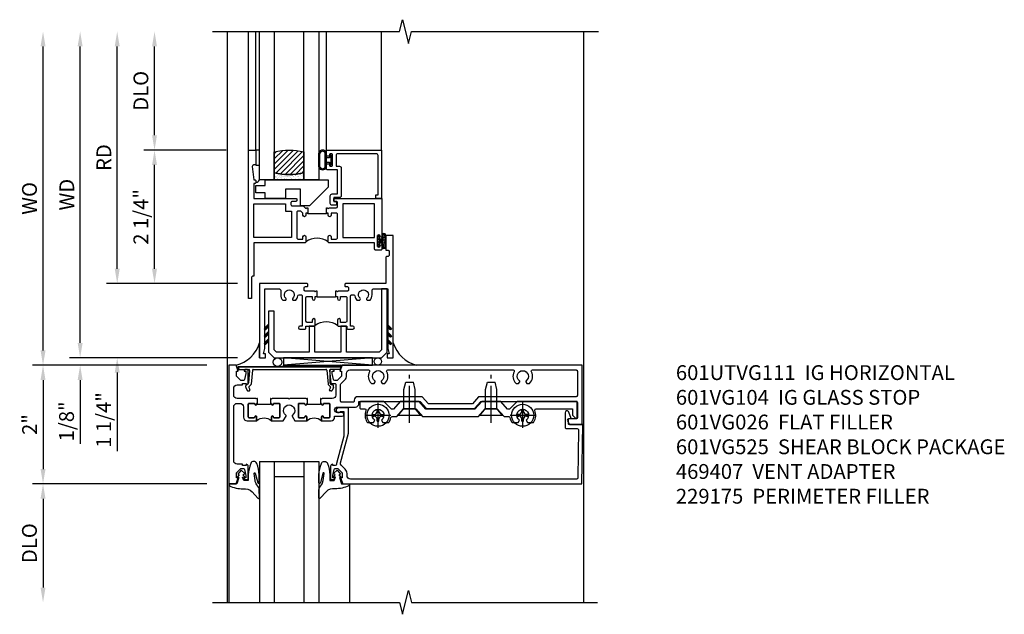
# Model space of a CAD drawing. Extents: x 0 to 123, y 0 to 79.
# Drawn here: x 9 to 26, y 55 to 65 of the extents above; entities that cross this region are included whole.
import ezdxf

# ---------------------------------------------------------------- set-up
doc = ezdxf.new("R2010")
doc.units = 0
doc.header["$LTSCALE"] = 0.5
doc.header["$MEASUREMENT"] = 0
doc.linetypes.add('CENTER', pattern=[2, 1.25, -0.25, 0.25, -0.25])
doc.layers.get('0').update_dxf_attribs({"color": 4, "linetype": 'CONTINUOUS'})
for name, color, linetype in [('CENTER', 1, 'CENTER'), ('DIME', 2, 'CONTINUOUS'), ('TEXT', 3, 'CONTINUOUS')]:
    doc.layers.add(name, color=color, linetype=linetype)
doc.styles.get("Standard").update_dxf_attribs({"font": 'arial.ttf'})
doc.dimstyles.new('EXT_ON-OFF', dxfattribs={"dimscale": 2, "dimtxt": 0.125, "dimasz": 0.125, "dimexe": 0.09, "dimexo": 0.1875, "dimgap": 0.05, "dimtad": 3, "dimdec": 5, "dimzin": 3, "dimdsep": 46, "dimlunit": 5, "dimtxsty": 'STANDARD', "dimcen": 0, "dimse2": 1, "dimazin": 0, "dimtfac": 1, "dimtdec": 4, "dimtofl": 0, "dimtmove": 0, "dimatfit": 0, "dimfxl": 1, "dimfrac": 2, "dimtolj": 1, "dimtzin": 3, "dimarcsym": 0})
doc.dimstyles.new('EXT_ON-ON', dxfattribs={"dimscale": 2, "dimtxt": 0.125, "dimasz": 0.125, "dimexe": 0.09, "dimexo": 0.1875, "dimgap": 0.05, "dimtad": 3, "dimdec": 5, "dimzin": 3, "dimdsep": 46, "dimlunit": 5, "dimtxsty": 'STANDARD', "dimcen": 0, "dimazin": 0, "dimtfac": 1, "dimtdec": 4, "dimtofl": 0, "dimtmove": 0, "dimatfit": 0, "dimfxl": 1, "dimfrac": 2, "dimtolj": 1, "dimtzin": 3, "dimarcsym": 0})

# ---------------------------------------------------------------- blocks, each defined once
blk = doc.blocks.new('B601VG104')
blk.add_lwpolyline([(0.66, 1.291, 0.035387), (0.673, 1.288, -0.379398), (0.691, 1.268), (0.691, 1.226), (0.669, 1.226, 0.414214), (0.707, 1.188), (0.909, 1.188, 0.414214), (0.929, 1.208), (0.929, 1.237, 0.414214), (0.909, 1.257), (0.897, 1.257), (0.897, 1.228), (0.859, 1.228), (0.757, 1.25, -0.354119), (0.741, 1.269), (0.741, 1.312), (0.808, 1.379, -0.198912), (0.825, 1.386), (0.897, 1.386), (0.897, 1.357), (1, 1.393), (1, 5.423), (0, 5.438), (0, 5.21, -0.414214), (-0.01, 5.2), (-0.094, 5.2, -0.414214), (-0.104, 5.21), (-0.104, 5.243), (-0.208, 5.205, 0.8391), (-0.196, 5.14), (0.05, 5.14, 0.414214), (0.07, 5.16), (0.07, 5.347, -0.418613), (0.09, 5.367), (0.9, 5.354, -0.409827), (0.92, 5.334), (0.92, 1.526, -0.414214), (0.86, 1.466), (0.825, 1.466, 0.198912), (0.751, 1.435), (0.686, 1.37, -0.267949), (0.646, 1.359), (0.144, 1.494), (-0.281, 1.494), (-0.281, 1.323, 1.646335), (-0.218, 1.356), (-0.218, 1.414), (0.199, 1.414)], format="xyb", close=True)
blk = doc.blocks.new('B027074-M')
blk.add_lwpolyline([(0.062, 0.144), (0.035, 0.149), (0.069, 0.257), (0.13, 0.261), (0.205, 0.259), (0.195, 0.29, 0.12571), (-0.037, 0.341, -0.226084), (-0.19, 0.391), (-0.286, 0.502, 0.644976), (-0.312, 0.49), (-0.31, 0.361, 0.151869), (-0.294, 0.316), (-0.255, 0.257, -0.029345), (-0.238, 0.205), (-0.221, 0.083, -0.653812), (-0.241, 0.076), (-0.285, 0.241, 0.888636), (-0.31, 0.239), (-0.31, 0.105, 0.064205), (-0.268, -0.084, 0.689636), (-0.165, -0.084, 0.070356), (-0.124, 0.105), (-0.124, 0.201), (-0.051, 0.201), (-0.029, 0.147), (-0.068, 0.142), (-0.034, 0.106), (-0.065, 0.084), (-0.004, 0.03), (0.052, 0.096), (0.027, 0.106)], format="xyb", close=True)
blk = doc.blocks.new('S451GT1000')
for p, q in [((-1, -0.625), (-1, -3)), ((0, -0.625), (-1, -0.625)), ((-0.75, -0.625), (-0.75, -3)), ((-0.25, -0.625), (-0.25, -3)), ((0, -0.625), (0, -3)), ((-0.25, -0.875), (-0.75, -0.875)), ((-1.518, -1), (-1.518, -3)), ((0.517, -1), (0.517, -3))]:
    blk.add_line(p, q)
at = {"rotation": 180}
blk.add_blockref('B027074-M', (-1.312, -0.742), dxfattribs=at)
at = {"xscale": -1, "rotation": 180}
blk.add_blockref('B027074-M', (0.312, -0.742), dxfattribs=at)
blk = doc.blocks.new('*D1815')
at = {"layer": 'DIME', "color": 0, "lineweight": -2, "transparency": 16777216}
for p, q in [((12.4, 59.354), (9.462, 59.354)), ((9.642, 59.104), (9.642, 57.604)), ((12.4, 57.354), (9.462, 57.354))]:
    blk.add_line(p, q, dxfattribs=at)
at = {"layer": 'DIME', "color": 0, "transparency": 16777216}
for points in [[(9.6, 59.104), (9.684, 59.104), (9.642, 59.354)], [(9.6, 57.604), (9.684, 57.604), (9.642, 57.354)]]:
    blk.add_solid(points, dxfattribs=at)
at = {"layer": 'DIME', "color": 0, "transparency": 16777216, "insert": (9.416, 58.354), "char_height": 0.25, "attachment_point": 5, "rotation": 90}
blk.add_mtext('\\A1;2"', dxfattribs=at)
blk = doc.blocks.new('*D1816')
at = {"layer": 'DIME', "color": 0, "lineweight": -2, "transparency": 16777216}
for p, q in [((12.4, 57.354), (9.462, 57.354)), ((9.642, 57.104), (9.642, 55.605))]:
    blk.add_line(p, q, dxfattribs=at)
at = {"layer": 'DIME', "color": 0, "transparency": 16777216}
for points in [[(9.6, 57.104), (9.684, 57.104), (9.642, 57.354)], [(9.6, 55.605), (9.684, 55.605), (9.642, 55.355)]]:
    blk.add_solid(points, dxfattribs=at)
at = {"layer": 'DIME', "color": 0, "transparency": 16777216, "insert": (9.413, 56.354), "char_height": 0.25, "attachment_point": 5, "rotation": 90}
blk.add_mtext('\\A1;DLO', dxfattribs=at)
blk = doc.blocks.new('B469407')
for p, q in [((0.963, 0.356), (0.929, 0.345)), ((0.929, 0.345), (0.929, 0.175)), ((0.965, 0.352), (0.931, 0.34)), ((0.971, 0.347), (0.971, -1.375)), ((0.976, 0.347), (0.976, -1.375)), ((0.567, 0.189), (0.567, 0.17)), ((0.623, 0.225), (0.576, 0.203)), ((0.626, 0.174), (0.589, 0.157)), ((0.629, 0.226), (0.651, 0.226)), ((0.644, 0.17), (0.67, 0.139)), ((0.663, 0.221), (0.694, 0.184)), ((0.913, 0.16), (0.704, 0.179)), ((0.916, 0.113), (0.68, 0.134)), ((0.929, 0.098), (0.929, -1.126)), ((0.916, -1.141), (0.68, -1.162)), ((0.567, -1.217), (0.567, -1.198)), ((0.623, -1.253), (0.576, -1.231)), ((0.626, -1.202), (0.589, -1.185)), ((0.629, -1.254), (0.651, -1.254)), ((0.644, -1.198), (0.67, -1.167)), ((0.663, -1.249), (0.694, -1.212)), ((0.913, -1.188), (0.704, -1.207)), ((0.929, -1.373), (0.929, -1.203)), ((0.963, -1.384), (0.929, -1.373)), ((0.965, -1.38), (0.931, -1.368))]:
    blk.add_line(p, q)
for centre, radius, start, end in [((0.966, 0.347), 0.01, 0, 109), ((0.966, 0.347), 0.005, 0, 109), ((0.582, 0.189), 0.015, 115, 180), ((0.582, 0.17), 0.015, 180, 295), ((0.629, 0.211), 0.015, 90, 115), ((0.632, 0.161), 0.015, 40, 115), ((0.651, 0.211), 0.015, 40, 90), ((0.705, 0.194), 0.015, 220, 265), ((0.914, 0.175), 0.015, 265, 0), ((0.682, 0.149), 0.015, 220, 265), ((0.914, 0.098), 0.015, 360, 85), ((0.914, -1.126), 0.015, 275, 0), ((0.582, -1.198), 0.015, 65, 180), ((0.582, -1.217), 0.015, 180, 245), ((0.629, -1.239), 0.015, 245, 270), ((0.632, -1.189), 0.015, 245, 320), ((0.651, -1.239), 0.015, 270, 320), ((0.682, -1.177), 0.015, 95, 140), ((0.705, -1.222), 0.015, 95, 140), ((0.914, -1.203), 0.015, 360, 95), ((0.966, -1.375), 0.01, 251, 0), ((0.966, -1.375), 0.005, 251, 0)]:
    blk.add_arc(centre, radius, start, end)
blk = doc.blocks.new('B229175')
h = blk.add_hatch()
h.set_pattern_fill('ANSI37', color=256, scale=0.1, style=0)
h.set_pattern_definition([(45, (-2.727382, -6.92049), (-0.008838835, 0.008838835), []), (135, (-2.727382, -6.92049), (-0.008838835, -0.008838835), [])])
h.paths.add_polyline_path([(2.125, 0.567), (2.125, 0.523), (2.169, 0.479, 1), (2.191, 0.501)])
h.paths.add_polyline_path([(2.125, 0.442), (2.125, 0.398), (2.169, 0.354, 1), (2.191, 0.376)])
h.paths.add_polyline_path([(2.125, 0.317), (2.125, 0.273), (2.169, 0.229, 1), (2.191, 0.251)])
h.paths.add_polyline_path([(0.125, 0.273), (0.125, 0.317), (0.059, 0.251, 1), (0.081, 0.229)])
h.paths.add_polyline_path([(0.125, 0.398), (0.125, 0.442), (0.059, 0.376, 1), (0.081, 0.354)])
h.paths.add_polyline_path([(0.125, 0.523), (0.125, 0.567), (0.059, 0.501, 1), (0.081, 0.479)])
blk.add_lwpolyline([(2.031, 1.16), (2.031, 0.133), (1.992, 0.094), (1.437, 0.094), (1.437, 0.532), (1.344, 0.532), (1.344, 0.094), (0.906, 0.094), (0.906, 0.532), (0.812, 0.532), (0.812, 0.094), (0.258, 0.094), (0.219, 0.133), (0.219, 0.785), (0.125, 0.785), (0.125, 0.094), (0.219, 0), (2.031, 0), (2.125, 0.094), (2.125, 1.16)], close=True)
for points in [[(0.125, 0.567), (0.059, 0.501, 1), (0.081, 0.479), (0.125, 0.523)], [(2.125, 0.567), (2.191, 0.501, -1), (2.169, 0.479), (2.125, 0.523)], [(0.125, 0.442), (0.059, 0.376, 1), (0.081, 0.354), (0.125, 0.398)], [(2.125, 0.442), (2.191, 0.376, -1), (2.169, 0.354), (2.125, 0.398)], [(0.125, 0.317), (0.059, 0.251, 1), (0.081, 0.229), (0.125, 0.273)], [(2.125, 0.317), (2.191, 0.251, -1), (2.169, 0.229), (2.125, 0.273)]]:
    blk.add_lwpolyline(points, format="xyb")
blk = doc.blocks.new('*D1817')
at = {"layer": 'DIME', "color": 0, "lineweight": -2, "transparency": 16777216}
for p, q in [((12.729, 62.979), (11.341, 62.979)), ((11.521, 60.979), (11.521, 62.729)), ((12.917, 60.729), (11.341, 60.729))]:
    blk.add_line(p, q, dxfattribs=at)
at = {"layer": 'DIME', "color": 0, "transparency": 16777216}
for points in [[(11.479, 62.729), (11.562, 62.729), (11.521, 62.979)], [(11.479, 60.979), (11.562, 60.979), (11.521, 60.729)]]:
    blk.add_solid(points, dxfattribs=at)
at = {"layer": 'DIME', "color": 0, "transparency": 16777216, "insert": (11.291, 61.854), "char_height": 0.25, "attachment_point": 5, "rotation": 90}
blk.add_mtext('\\A1;2 1/4"', dxfattribs=at)
blk = doc.blocks.new('*D1818')
at = {"layer": 'DIME', "color": 0, "lineweight": -2, "transparency": 16777216}
for p, q in [((10.892, 60.979), (10.892, 61.229)), ((12.917, 60.729), (10.712, 60.729)), ((12.917, 59.479), (10.712, 59.479)), ((10.892, 59.229), (10.892, 57.907))]:
    blk.add_line(p, q, dxfattribs=at)
at = {"layer": 'DIME', "color": 0, "transparency": 16777216}
for points in [[(10.85, 60.979), (10.934, 60.979), (10.892, 60.729)], [(10.85, 59.229), (10.934, 59.229), (10.892, 59.479)]]:
    blk.add_solid(points, dxfattribs=at)
at = {"layer": 'DIME', "color": 0, "transparency": 16777216, "insert": (10.663, 58.43), "char_height": 0.25, "attachment_point": 5, "rotation": 90}
blk.add_mtext('\\A1;1 1/4"', dxfattribs=at)
blk = doc.blocks.new('*D1819')
at = {"layer": 'DIME', "color": 0, "lineweight": -2, "transparency": 16777216}
for p, q in [((10.892, 60.979), (10.892, 64.729)), ((12.917, 60.729), (10.712, 60.729))]:
    blk.add_line(p, q, dxfattribs=at)
at = {"layer": 'DIME', "color": 0, "transparency": 16777216}
for points in [[(10.85, 64.729), (10.934, 64.729), (10.892, 64.979)], [(10.85, 60.979), (10.934, 60.979), (10.892, 60.729)]]:
    blk.add_solid(points, dxfattribs=at)
at = {"layer": 'DIME', "color": 0, "transparency": 16777216, "insert": (10.667, 62.854), "char_height": 0.25, "attachment_point": 5, "rotation": 90}
blk.add_mtext('\\A1;RD', dxfattribs=at)
blk = doc.blocks.new('*D1820')
at = {"layer": 'DIME', "color": 0, "lineweight": -2, "transparency": 16777216}
for p, q in [((11.521, 63.229), (11.521, 64.729)), ((12.729, 62.979), (11.341, 62.979))]:
    blk.add_line(p, q, dxfattribs=at)
at = {"layer": 'DIME', "color": 0, "transparency": 16777216}
for points in [[(11.479, 64.729), (11.562, 64.729), (11.521, 64.979)], [(11.479, 63.229), (11.562, 63.229), (11.521, 62.979)]]:
    blk.add_solid(points, dxfattribs=at)
at = {"layer": 'DIME', "color": 0, "transparency": 16777216, "insert": (11.291, 63.979), "char_height": 0.25, "attachment_point": 5, "rotation": 90}
blk.add_mtext('\\A1;DLO', dxfattribs=at)
blk = doc.blocks.new('*D1821')
at = {"layer": 'DIME', "color": 0, "lineweight": -2, "transparency": 16777216}
for p, q in [((10.267, 59.729), (10.267, 64.729)), ((12.917, 59.479), (10.087, 59.479))]:
    blk.add_line(p, q, dxfattribs=at)
at = {"layer": 'DIME', "color": 0, "transparency": 16777216}
for points in [[(10.225, 64.729), (10.309, 64.729), (10.267, 64.979)], [(10.225, 59.729), (10.309, 59.729), (10.267, 59.479)]]:
    blk.add_solid(points, dxfattribs=at)
at = {"layer": 'DIME', "color": 0, "transparency": 16777216, "insert": (10.042, 62.229), "char_height": 0.25, "attachment_point": 5, "rotation": 90}
blk.add_mtext('\\A1;WD', dxfattribs=at)
blk = doc.blocks.new('*D1822')
at = {"layer": 'DIME', "color": 0, "lineweight": -2, "transparency": 16777216}
for p, q in [((10.267, 59.729), (10.267, 59.979)), ((12.917, 59.479), (10.087, 59.479)), ((12.4, 59.354), (10.087, 59.354)), ((10.267, 59.104), (10.267, 58.029))]:
    blk.add_line(p, q, dxfattribs=at)
at = {"layer": 'DIME', "color": 0, "transparency": 16777216}
for points in [[(10.225, 59.729), (10.309, 59.729), (10.267, 59.479)], [(10.225, 59.104), (10.309, 59.104), (10.267, 59.354)]]:
    blk.add_solid(points, dxfattribs=at)
at = {"layer": 'DIME', "color": 0, "transparency": 16777216, "insert": (10.038, 58.407), "char_height": 0.25, "attachment_point": 5, "rotation": 90}
blk.add_mtext('\\A1;1/8"', dxfattribs=at)
blk = doc.blocks.new('B027874')
h = blk.add_hatch()
h.set_pattern_fill('ANSI31', color=256, scale=0.08, style=0)
h.set_pattern_definition([(45, (-2.208298, 1.612679), (-0.007071068, 0.007071068), [])])
h.paths.add_polyline_path([(-0.043, 0), (-0.028, 0.015), (-0.028, 0.03), (-0.072, 0.03, 0.029608), (-0.076, 0.037), (-0.076, 0.1, 0.8), (-0.139, 0.1), (-0.139, -0.1, 0.8), (-0.076, -0.1), (-0.076, -0.037, 0.029608), (-0.072, -0.03), (-0.028, -0.03), (-0.028, -0.015)])
h.paths.add_polyline_path([(-0.083, -0.1, -0.742268), (-0.132, -0.1), (-0.132, 0.1, -0.742268), (-0.083, 0.1)], flags=16)
h.paths.add_polyline_path([(-0.092, -0.021, -1), (-0.101, -0.021, -1)], flags=0)
h.paths.add_polyline_path([(-0.094, 0.028, -1), (-0.089, 0.028, -1)], flags=0)
h.paths.add_polyline_path([(-0.094, -0.043, -1), (-0.098, -0.043, -1)], flags=0)
h.paths.add_polyline_path([(-0.119, 0.002, -1), (-0.112, 0.002, -1)], flags=0)
h.paths.add_polyline_path([(-0.095, -0.057, -1), (-0.104, -0.057, -1)], flags=0)
h.paths.add_polyline_path([(-0.098, 0.055, -1), (-0.089, 0.055, -1)], flags=0)
h.paths.add_polyline_path([(-0.088, -0.061, -1), (-0.092, -0.061, -1)], flags=0)
h.paths.add_polyline_path([(-0.126, 0.025, -1), (-0.117, 0.025, -1)], flags=0)
h.paths.add_polyline_path([(-0.124, -0.036, -1), (-0.129, -0.036, -1)], flags=0)
h.paths.add_polyline_path([(-0.12, 0.046, -1), (-0.116, 0.046, -1)], flags=0)
h.paths.add_polyline_path([(-0.097, 0.067, -1), (-0.093, 0.067, -1)], flags=0)
h.paths.add_polyline_path([(-0.115, -0.066, -1), (-0.122, -0.066, -1)], flags=0)
h.paths.add_polyline_path([(-0.097, -0.082, -1), (-0.102, -0.082, -1)], flags=0)
h.paths.add_polyline_path([(-0.1, 0.081, -1), (-0.091, 0.081, -1)], flags=0)
h.paths.add_polyline_path([(-0.119, 0.065, -0.486829), (-0.122, 0.067, -0.664322), (-0.118, 0.068, -0.486829), (-0.116, 0.066, -0.664322)], flags=0)
h.paths.add_polyline_path([(-0.094, -0.103, -1), (-0.103, -0.103, -1)], flags=0)
h.paths.add_polyline_path([(-0.122, -0.089, -1), (-0.128, -0.089, -1)], flags=0)
h.paths.add_polyline_path([(-0.105, 0.103, -1), (-0.098, 0.103, -1)], flags=0)
h.paths.add_polyline_path([(-0.126, -0.099, -1), (-0.13, -0.099, -1)], flags=0)
h = blk.add_hatch()
h.set_pattern_fill('ANSI31', color=256, scale=0.25, angle=90, style=0)
h.set_pattern_definition([(135, (-10.943272, -7.362555), (-0.02209709, -0.02209709), [])])
h.paths.add_polyline_path([(0, 0.094), (-0.028, 0.094), (-0.028, 0.03), (-0.028, 0.015), (-0.043, 0), (-0.028, -0.015), (-0.028, -0.03), (-0.028, -0.094), (0, -0.094)])
for p, q in [((-0.139, 0.1), (-0.139, -0.1)), ((-0.128, 0.009), (-0.128, 0.009)), ((-0.123, 0.085), (-0.123, 0.085)), ((-0.118, 0.083), (-0.118, 0.083)), ((-0.116, 0.113), (-0.116, 0.113)), ((-0.101, 0.037), (-0.101, 0.037)), ((-0.096, 0.073), (-0.096, 0.073)), ((-0.091, 0.098), (-0.091, 0.098)), ((-0.028, 0.03), (-0.072, 0.03)), ((-0.128, -0.022), (-0.128, -0.022)), ((-0.128, -0.054), (-0.128, -0.054)), ((-0.123, -0.066), (-0.123, -0.066)), ((-0.12, -0.056), (-0.12, -0.056)), ((-0.12, -0.108), (-0.12, -0.108)), ((-0.094, -0.068), (-0.094, -0.068)), ((-0.092, -0.082), (-0.092, -0.082)), ((-0.089, -0.006), (-0.089, -0.006)), ((-0.072, -0.03), (-0.028, -0.03))]:
    blk.add_line(p, q)
blk.add_lwpolyline([(-0.076, 0.037), (-0.076, 0.1, 0.8), (-0.139, 0.1), (-0.139, -0.1, 0.8), (-0.076, -0.1), (-0.076, -0.037)], format="xyb")
blk.add_lwpolyline([(-0.083, -0.1), (-0.083, 0.1, 0.742268), (-0.132, 0.1), (-0.132, -0.1, 0.742268)], format="xyb", close=True)
blk.add_lwpolyline([(-0.028, -0.094), (-0.028, -0.03), (-0.028, -0.015), (-0.043, 0), (-0.028, 0.015), (-0.028, 0.03), (-0.028, 0.094), (0, 0.094), (0, -0.094)], close=True)
for centre, radius in [((-0.122, 0.025), 0.0045), ((-0.12, 0.067), 0.00225), ((-0.118, 0.066), 0.00225), ((-0.118, 0.046), 0.00225), ((-0.115, 0.002), 0.00337), ((-0.102, 0.103), 0.00337), ((-0.095, 0.081), 0.0045), ((-0.093, 0.055), 0.0045), ((-0.095, 0.067), 0.00225), ((-0.091, 0.028), 0.00225), ((-0.128, -0.099), 0.00225), ((-0.126, -0.036), 0.00225), ((-0.125, -0.089), 0.00337), ((-0.118, -0.066), 0.00337), ((-0.1, -0.057), 0.0045), ((-0.099, -0.103), 0.0045), ((-0.099, -0.082), 0.00225), ((-0.096, -0.021), 0.0045), ((-0.096, -0.043), 0.00225), ((-0.09, -0.061), 0.00225)]:
    blk.add_circle(centre, radius)
for start, end in [(26.3878, 33.1715), (326.8285, 333.6122)]:
    blk.add_arc((-0.132, 0), 0.0675, start, end)
blk = doc.blocks.new('B224131')
for points in [[(0.969, 1.125), (0.969, 1.035), (0.969, 1.035), (0.937, 1.035), (0.937, 0.997, -1), (0.887, 0.997), (0.887, 1.035), (0.801, 1.035, 0.414214), (0.781, 1.015), (0.781, 0.617, 0.414214), (0.801, 0.597), (0.887, 0.597), (0.887, 0.635, -1), (0.937, 0.635), (0.937, 0.552, -0.414214), (0.918, 0.532), (0.781, 0.532), (0.781, 0.503, -0.414214), (0.761, 0.483), (0.678, 0.483, -1), (0.678, 0.533), (0.716, 0.533), (0.716, 1.043, 0.414214), (0.696, 1.063), (0.664, 1.063, 0.379055), (0.644, 1.045, -0.145843), (0.611, 0.969), (0.571, 0.969, -0.673324), (0.558, 1.003, 2.463527), (0.442, 1.003, -0.673324), (0.429, 0.969), (0.389, 0.969, -0.177014), (0.355, 1.063), (0.355, 1.14, 0.414214), (0.335, 1.16), (0.09, 1.16), (0.09, 0.159), (0.065, 0.065), (0.1, 0.065), (0.1, 0), (0, 0), (0, 2.063), (0.125, 2.063), (0.125, 1.813), (0.085, 1.813, 0.414214), (0.065, 1.793), (0.065, 1.73, 0.414214), (0.085, 1.71), (0.105, 1.71, -0.414214), (0.125, 1.69), (0.125, 1.25), (0.803, 1.25, -0.414214), (0.813, 1.24), (0.813, 1.21, -0.414214), (0.803, 1.2), (0.77, 1.2, 0.414214), (0.75, 1.18), (0.75, 1.145, 0.414214), (0.77, 1.125), (0.923, 1.125), (0.937, 1.11), (0.953, 1.125)], [(1.281, 1.125), (1.298, 1.125), (1.312, 1.11), (1.328, 1.125), (1.48, 1.125, 0.414214), (1.5, 1.145), (1.5, 1.18, 0.414214), (1.48, 1.2), (1.448, 1.2, -0.414214), (1.438, 1.21), (1.438, 1.24, -0.414214), (1.448, 1.25), (2.25, 1.25), (2.25, 0), (2.15, 0), (2.15, 0.065), (2.185, 0.065), (2.16, 0.159), (2.16, 1.16), (1.915, 1.16, 0.414214), (1.895, 1.14), (1.895, 1.063, -0.177014), (1.861, 0.969), (1.821, 0.969, -0.673324), (1.808, 1.003, 2.463527), (1.692, 1.003, -0.673324), (1.679, 0.969), (1.639, 0.969, -0.145843), (1.606, 1.045, 0.379055), (1.586, 1.063), (1.554, 1.063, 0.414214), (1.534, 1.043), (1.534, 0.533), (1.572, 0.533, -1), (1.572, 0.483), (1.489, 0.483, -0.414214), (1.469, 0.503), (1.469, 0.532), (1.333, 0.532, -0.414214), (1.312, 0.552), (1.312, 0.635, -1), (1.363, 0.635), (1.363, 0.597), (1.449, 0.597, 0.414214), (1.469, 0.617), (1.469, 1.015, 0.414214), (1.449, 1.035), (1.363, 1.035), (1.363, 0.997, -1), (1.312, 0.997), (1.312, 1.035), (1.281, 1.035)]]:
    blk.add_lwpolyline(points, format="xyb", close=True)
blk.add_lwpolyline([(0.969, 1.035), (0.969, 1.02), (1.281, 1.02), (1.281, 1.035)])
blk.add_lwpolyline([(1.312, 0.552, 0.32), (0.937, 0.552)], format="xyb")
blk = doc.blocks.new('B225120')
for points in [[(-1.437, 0.468), (-1.437, 0.378), (-1.437, 0.378), (-1.469, 0.378), (-1.469, 0.34, -1), (-1.519, 0.34), (-1.519, 0.375), (-1.554, 0.41), (-1.605, 0.41, 0.414214), (-1.625, 0.39), (-1.625, -0.04, 0.414214), (-1.605, -0.06), (-1.519, -0.06), (-1.519, -0.022, -1), (-1.469, -0.022), (-1.469, -0.105, -0.414214), (-1.489, -0.125), (-2.347, -0.125), (-2.347, -0.687), (-2.358, -0.687, 0.414214), (-2.389, -0.717), (-2.389, -1.062), (-2.438, -1.062), (-2.438, 1.438), (-2.312, 1.438), (-2.312, 1.188), (-2.353, 1.188, 0.446679), (-2.373, 1.165), (-2.347, 0.938), (-2.332, 0.938, -0.414214), (-2.312, 0.918), (-2.312, 0.895, -0.414214), (-2.332, 0.875), (-2.347, 0.875), (-2.347, 0.625), (-1.635, 0.625, -0.414214), (-1.625, 0.615), (-1.625, 0.585, -0.414214), (-1.635, 0.575), (-1.702, 0.575, 0.414214), (-1.722, 0.555), (-1.722, 0.52, 0.414214), (-1.702, 0.5), (-1.516, 0.5), (-1.469, 0.453), (-1.454, 0.468)], [(-1.125, 0.468), (-1.109, 0.468), (-1.094, 0.453), (-1.079, 0.468), (-0.958, 0.468, 0.414214), (-0.938, 0.488), (-0.938, 0.555, 0.414214), (-0.958, 0.575), (-0.99, 0.575, -0.414214), (-1, 0.585), (-1, 0.615, -0.414214), (-0.99, 0.625), (-0.188, 0.625), (-0.188, -0.015, -1), (-0.22, -0.015), (-0.22, -0.009, 1), (-0.264, -0.009), (-0.264, -0.178, 1), (-0.22, -0.178), (-0.22, -0.172, -1), (-0.188, -0.172), (-0.188, -0.23, -0.414214), (-0.207, -0.25), (-0.292, -0.25, -0.414214), (-0.312, -0.23), (-0.312, -0.125), (-1.074, -0.125, -0.414214), (-1.094, -0.105), (-1.094, -0.022, -1), (-1.044, -0.022), (-1.044, -0.06), (-0.958, -0.06, 0.414214), (-0.938, -0.04), (-0.938, 0.358, 0.414214), (-0.958, 0.378), (-1.044, 0.378), (-1.044, 0.34, -1), (-1.094, 0.34), (-1.094, 0.378), (-1.125, 0.378)]]:
    blk.add_lwpolyline(points, format="xyb", close=True)
for points in [[(-1.812, 0.535), (-1.812, 0.41), (-1.715, 0.41), (-1.715, -0.035), (-2.347, -0.035), (-2.347, 0.535)], [(-0.312, 0.535), (-0.848, 0.535), (-0.848, -0.035), (-0.312, -0.035)]]:
    blk.add_lwpolyline(points, close=True)
blk.add_lwpolyline([(-1.125, 0.378), (-1.125, 0.363), (-1.437, 0.363), (-1.437, 0.378)])
blk.add_lwpolyline([(-1.094, -0.105, 0.32), (-1.469, -0.105)], format="xyb")
blk = doc.blocks.new('B127074')
for p, q in [((-0.23, -0.118), (-0.23, 0.117)), ((-0.21, -0.117), (-0.21, 0.117)), ((-0.12, -0.117), (-0.12, 0.117)), ((-0.1, -0.117), (-0.1, 0.117)), ((-0.051, 0.035), (-0.1, 0.035)), ((-0.051, 0.078), (-0.051, 0.035)), ((-0.021, -0.078), (-0.021, 0.078)), ((-0.1, -0.035), (-0.051, -0.035)), ((-0.051, -0.035), (-0.051, -0.078))]:
    blk.add_line(p, q)
for centre, radius, start, end in [((-0.165, 0.099), 0.0675, 15.2882, 164.7118), ((-0.165, 0.099), 0.0485, 21.82, 158.18), ((-0.036, 0.078), 0.015, 0, 180), ((-0.165, -0.099), 0.0675, 195.7196, 344.6722), ((-0.165, -0.099), 0.0485, 201.82, 338.18), ((-0.036, -0.078), 0.015, 180, 0)]:
    blk.add_arc(centre, radius, start, end)
blk = doc.blocks.new('B027889')
blk.add_lwpolyline([(0.281, -0.594), (0.281, -0.5), (1.344, -0.5), (1.344, -0.625), (1.031, -0.937), (0.874, -0.937), (0.874, -0.656), (0.625, -0.656), (0.625, -0.812), (0.281, -0.812), (0.281, -0.719), (0.125, -0.719), (0.125, -0.594)], close=True)
blk = doc.blocks.new('B224063')
blk.add_lwpolyline([(-0.87, 0.752, 0.414214), (-0.885, 0.737), (-0.885, 0.725, -0.414214), (-0.9, 0.71), (-0.92, 0.71, -0.414214), (-0.935, 0.725), (-0.935, 0.797, -0.414214), (-0.92, 0.812), (-0.007, 0.812), (-0.007, 0), (-0.105, 0), (-0.105, 0.062), (-0.067, 0.062), (-0.067, 0.722, 0.414214), (-0.097, 0.752), (-0.745, 0.752, 0.414214), (-0.775, 0.722), (-0.775, 0.542), (-0.717, 0.542, -0.414214), (-0.687, 0.512), (-0.687, 0.045, -0.414214), (-0.717, 0.015), (-0.812, 0.015), (-0.812, -0.055), (-0.782, -0.055, -0.414214), (-0.767, -0.07), (-0.767, -0.1, -0.414214), (-0.782, -0.115), (-0.842, -0.115, -0.414214), (-0.872, -0.085), (-0.872, 0.045, -0.414214), (-0.842, 0.075), (-0.747, 0.075), (-0.747, 0.482), (-0.92, 0.482, -0.414214), (-0.935, 0.497), (-0.935, 0.57, -0.414214), (-0.92, 0.585), (-0.9, 0.585, -0.414214), (-0.885, 0.57), (-0.885, 0.557, 0.414214), (-0.87, 0.542), (-0.85, 0.542, 0.414214), (-0.835, 0.557), (-0.835, 0.737, 0.414214), (-0.85, 0.752)], format="xyb", close=True)
blk = doc.blocks.new('B127186-7282')
blk.add_lwpolyline([(0, 0), (0, -0.25), (0.06, -0.25), (0.06, 0)], close=True)
blk.add_arc((0, -0.478), 0.0642, 270.4193, 340.2601)
blk = doc.blocks.new('GT-GLASS-1IN-7282')
h = blk.add_hatch()
h.set_pattern_fill('ANSI31', color=256, scale=0.5, style=0)
h.set_pattern_definition([(45, (-1.594896, -0.47501), (-0.0441942, 0.0441942), [])])
h.paths.add_polyline_path([(0.81, -0.03, 0.12), (0.31, -0.03), (0.31, -0.38, 0.12), (0.81, -0.38)])
h = blk.add_hatch()
h.set_pattern_fill('AR-SAND', color=256, scale=0.03, style=0)
h.set_pattern_definition([(37.5, (-8.435115, -10.989657), (-0.0018898, 0.05780471), [0, -0.0456, 0, -0.051, 0, -0.04875]), (7.5, (-8.435115, -10.98966), (0.0530933, 0.0846644), [0, -0.0246, 0, -0.0411, 0, -0.01575]), (327.5, (-8.472015, -10.989657), (0.09342426, 0.00016977), [0, -0.015, 0, -0.054, 0, -0.0705]), (317.5, (-8.472015, -10.98966), (0.0901838, 0.02633027), [0, -0.0075, 0, -0.0354, 0, -0.0405])])
edge = h.paths.add_edge_path()
edge.add_line((0.81, -0.38), (0.81, -0.5))
edge.add_line((0.81, -0.5), (0.31, -0.5))
edge.add_line((0.31, -0.5), (0.31, -0.38))
edge.add_arc((0.56, 0.647), 1.057, 256.3145, 283.6855)
for points in [[(0.31, 2), (0.31, -0.5), (0.06, -0.5), (0.06, 2)], [(1.06, 2.005), (1.06, -0.5), (0.81, -0.5), (0.81, 2)]]:
    blk.add_lwpolyline(points)
for points in [[(0.31, -0.38), (0.31, -0.03, -0.12), (0.81, -0.03), (0.81, -0.38, -0.12)], [(0.81, -0.38), (0.81, -0.5), (0.31, -0.5), (0.31, -0.38, 0.12)]]:
    blk.add_lwpolyline(points, format="xyb", close=True)
blk = doc.blocks.new('*D1823')
at = {"layer": 'DIME', "color": 0, "lineweight": -2, "transparency": 16777216}
for p, q in [((9.642, 59.604), (9.642, 64.729)), ((11.791, 59.354), (9.462, 59.354))]:
    blk.add_line(p, q, dxfattribs=at)
at = {"layer": 'DIME', "color": 0, "transparency": 16777216}
for points in [[(9.6, 64.729), (9.684, 64.729), (9.642, 64.979)], [(9.6, 59.604), (9.684, 59.604), (9.642, 59.354)]]:
    blk.add_solid(points, dxfattribs=at)
at = {"layer": 'DIME', "color": 0, "transparency": 16777216, "insert": (9.413, 62.166), "char_height": 0.25, "width": 5.28552, "attachment_point": 5, "rotation": 90}
blk.add_mtext('\\A1;WO', dxfattribs=at)
blk = doc.blocks.new('B028400H')
for p, q in [((-0.099, 0.015), (-0.099, -0.015)), ((-0.099, 0.015), (-0.065, 0.015)), ((-0.015, 0.099), (0.015, 0.099)), ((-0.015, 0.099), (-0.015, 0.065)), ((0.015, 0.099), (0.015, 0.065)), ((0.065, 0.015), (0.099, 0.015)), ((0.099, 0.015), (0.099, -0.015)), ((-0.099, -0.015), (-0.065, -0.015)), ((-0.015, -0.065), (-0.015, -0.099)), ((-0.015, -0.099), (0.015, -0.099)), ((0.015, -0.065), (0.015, -0.099)), ((0.065, -0.015), (0.099, -0.015))]:
    blk.add_line(p, q)
blk.add_circle((0, 0), 0.186)
for centre, start, end in [((-0.065, 0.065), 270, 0), ((0.065, 0.065), 180, 270), ((-0.065, -0.065), 0, 89.9999), ((0.065, -0.065), 90, 180)]:
    blk.add_arc(centre, 0.0498, start, end)
at = {"layer": 'CENTER'}
for p, q in [((0, 0.212), (0, -0.212)), ((-0.212, 0), (0.212, 0))]:
    blk.add_line(p, q, dxfattribs=at)
blk = doc.blocks.new('B128345')
for p, q in [((0, 0.192), (0.116, 0.095)), ((0, 0.192), (0, -0.192)), ((0.116, 0.095), (0.437, 0.095)), ((0.116, -0.095), (0.116, 0.095)), ((0.437, 0.095), (0.562, 0.065)), ((0.562, -0.065), (0.562, 0.065)), ((0, -0.192), (0.116, -0.095)), ((0.116, -0.095), (0.437, -0.095)), ((0.437, -0.095), (0.562, -0.065))]:
    blk.add_line(p, q)
at = {"layer": 'CENTER'}
blk.add_line((-0.125, 0), (0.688, 0), dxfattribs=at)
blk = doc.blocks.new('B601VG525')
blk.add_lwpolyline([(-0.134, 4.122), (-0.134, 4.201, -0.362539), (-0.118, 4.221, 0.091928), (-0.043, 4.25, 0.261883), (-0.033, 4.267), (-0.033, 4.358), (-0.074, 4.382, -3.270598), (-0.074, 4.493), (-0.033, 4.517), (-0.033, 4.608, 0.261883), (-0.043, 4.625, 0.233564), (-0.237, 4.642, -0.527726), (-0.264, 4.661), (-0.264, 5.278), (-0.156, 5.278), (-0.113, 5.324, 0.655629), (-0.128, 5.357), (-0.389, 5.357), (-0.389, 4.342), (-0.259, 4.212), (-0.259, 4.179), (-0.389, 4.066), (-0.389, 3.746), (-0.259, 3.633), (-0.259, 2.804), (-0.389, 2.691), (-0.389, 2.371), (-0.259, 2.258), (-0.259, 2.225), (-0.389, 2.095), (-0.389, 1.711, 0.414214), (-0.369, 1.691), (-0.284, 1.691, 0.414214), (-0.264, 1.711), (-0.264, 1.777, -0.52866), (-0.237, 1.795, 0.23328), (-0.043, 1.812, 0.262951), (-0.033, 1.829), (-0.033, 1.921), (-0.073, 1.944, -3.265099), (-0.074, 2.056), (-0.033, 2.079), (-0.033, 2.171, 0.262837), (-0.043, 2.188, 0.091698), (-0.118, 2.216, -0.363291), (-0.134, 2.236), (-0.134, 2.315), (-0.264, 2.428), (-0.264, 2.634), (-0.134, 2.747), (-0.134, 3.69), (-0.264, 3.803), (-0.264, 4.009)], format="xyb", close=True)
at = {"rotation": 180}
for p in [(-0.157, 4.437), (-0.156, 2)]:
    blk.add_blockref('B028400H', p, dxfattribs=at)
at = {"xscale": -1}
for p in [(-0.152, 3.906), (-0.152, 2.531)]:
    blk.add_blockref('B128345', p, dxfattribs=at)
blk = doc.blocks.new('B601UTVG111-1')
for points in [[(0.808, 1.379), (0.741, 1.312), (0.741, 1.269, 0.354119), (0.757, 1.25), (0.859, 1.228), (0.897, 1.228), (0.897, 1.257), (0.909, 1.257, -0.414214), (0.929, 1.237), (0.929, 1.208, -0.414214), (0.909, 1.188), (0.707, 1.188, -0.414214), (0.669, 1.226), (0.691, 1.226), (0.691, 1.268, 0.414214), (0.671, 1.288), (0.497, 1.288, 0.414214), (0.437, 1.228), (0.437, 1.057), (0.427, 1.047), (0.437, 1.037), (0.437, 1.032), (0.357, 1.032), (0.357, 1.047), (0.342, 1.047, -1), (0.342, 1.078), (0.342, 1.078, 0.414214), (0.357, 1.093), (0.357, 1.173, 0.414214), (0.342, 1.188), (0.127, 1.188, 0.414214), (0.112, 1.173), (0.112, 1.093, 0.414214), (0.127, 1.078), (0.128, 1.078, -1), (0.128, 1.047), (0.062, 1.047), (0.062, 1.208, -0.414214), (0.122, 1.268), (0.139, 1.268), (0.139, 1.393, -1), (0.201, 1.393), (0.201, 1.315, 1), (0.295, 1.315), (0.295, 1.618, -0.414214), (0.355, 1.678), (0.389, 1.678), (0.389, 2.708), (0.268, 2.813), (0.268, 3.625), (0.389, 3.73), (0.389, 5.338, 0.414214), (0.369, 5.358), (0.114, 5.358, 0.414214), (0.094, 5.338), (0.094, 5.208, -0.57735), (0.064, 5.191), (0, 5.228), (0, 5.438), (1, 5.438), (1, 1.393), (0.897, 1.357), (0.897, 1.386), (0.825, 1.386, 0.198912)], [(0.489, 5.358, 0.414214), (0.469, 5.338), (0.469, 3.694), (0.348, 3.589), (0.348, 2.849), (0.469, 2.744), (0.469, 1.658, -0.414214), (0.409, 1.598), (0.395, 1.598, 0.414214), (0.375, 1.578), (0.375, 1.388, 0.414214), (0.395, 1.368), (0.676, 1.368, 0.221572), (0.691, 1.375), (0.764, 1.448, -0.198912), (0.807, 1.466), (0.86, 1.466, 0.414214), (0.92, 1.526), (0.92, 1.838, 0.568098), (0.89, 1.855, -0.339754), (0.692, 1.887), (0.692, 1.931), (0.721, 1.948, -0.386545), (0.735, 1.945, 3.127286), (0.735, 2.056, -0.386545), (0.721, 2.053), (0.692, 2.07), (0.692, 2.114, -0.339754), (0.89, 2.146, 0.568098), (0.92, 2.163), (0.92, 4.275, 0.568098), (0.89, 4.293, -0.339754), (0.692, 4.325), (0.692, 4.369), (0.721, 4.386, -0.386545), (0.735, 4.383, 3.127286), (0.735, 4.493, -0.386545), (0.721, 4.49), (0.692, 4.507), (0.692, 4.551, -0.339754), (0.89, 4.583, 0.568098), (0.92, 4.601), (0.92, 5.338, 0.414214), (0.9, 5.358)]]:
    blk.add_lwpolyline(points, format="xyb", close=True)
blk = doc.blocks.new('B601UTVG111-2')
blk.add_lwpolyline([(-0.691, -0.226), (-0.691, -0.288), (-0.669, -0.288), (-0.669, -0.374, 0.414214), (-0.609, -0.434), (0.297, -0.434, 0.414214), (0.357, -0.374), (0.357, -0.328, 0.414214), (0.297, -0.268), (0.122, -0.268, -0.414214), (0.062, -0.208), (0.062, -0.047), (0.128, -0.047, -1), (0.128, -0.078), (0.127, -0.078, 0.414214), (0.112, -0.093), (0.112, -0.173, 0.414214), (0.127, -0.188), (0.342, -0.188, 0.414214), (0.357, -0.173), (0.357, -0.093, 0.414214), (0.342, -0.078), (0.342, -0.078, -1), (0.342, -0.047), (0.357, -0.047), (0.357, -0.032), (0.437, -0.032), (0.437, -0.037), (0.427, -0.047), (0.437, -0.057), (0.437, -0.374, 0.414214), (0.497, -0.434), (0.609, -0.434, 0.414214), (0.669, -0.374), (0.669, -0.288), (0.691, -0.288), (0.691, -0.226), (0.669, -0.226, -0.414214), (0.707, -0.188), (0.909, -0.188, -0.414214), (0.929, -0.208), (0.929, -0.237, -0.414214), (0.909, -0.257), (0.897, -0.257), (0.897, -0.228), (0.859, -0.228), (0.757, -0.25, 0.354119), (0.741, -0.269), (0.741, -0.312), (0.808, -0.379, 0.198912), (0.825, -0.386), (0.897, -0.386), (0.897, -0.357), (1, -0.393), (1, -0.514), (-1, -0.514), (-1, -0.393), (-0.897, -0.357), (-0.897, -0.386), (-0.825, -0.386, 0.198912), (-0.808, -0.379), (-0.741, -0.312), (-0.741, -0.269, 0.354119), (-0.757, -0.25), (-0.859, -0.228), (-0.897, -0.228), (-0.897, -0.257), (-0.909, -0.257, -0.414214), (-0.929, -0.237), (-0.929, -0.208, -0.414214), (-0.909, -0.188), (-0.707, -0.188, -0.414214), (-0.669, -0.226)], format="xyb", close=True)
blk = doc.blocks.new('B601UTVG111-3')
blk.add_lwpolyline([(0.427, 0.203), (0.437, 0.193), (0.437, 0.187), (0.357, 0.187), (0.357, 0.203), (0.342, 0.203, -1), (0.342, 0.234), (0.342, 0.234, 0.414214), (0.357, 0.249), (0.357, 0.329, 0.414214), (0.342, 0.344), (0.127, 0.344, 0.414214), (0.112, 0.329), (0.112, 0.249, 0.414214), (0.127, 0.234), (0.128, 0.234, -1), (0.128, 0.203), (0.062, 0.203), (0.062, 0.401), (0.143, 0.448, -0.386545), (0.157, 0.445, 3.127286), (0.157, 0.555, -0.386545), (0.143, 0.552), (0.062, 0.599), (0.062, 0.797), (0.128, 0.797, -1), (0.128, 0.766), (0.127, 0.766, 0.414214), (0.112, 0.751), (0.112, 0.671, 0.414214), (0.127, 0.656), (0.342, 0.656, 0.414214), (0.357, 0.671), (0.357, 0.751, 0.414214), (0.342, 0.766), (0.342, 0.766, -1), (0.342, 0.797), (0.357, 0.797), (0.357, 0.813), (0.437, 0.813), (0.437, 0.807), (0.427, 0.797), (0.437, 0.787), (0.437, 0.51), (0.427, 0.5), (0.437, 0.49), (0.437, 0.213)], format="xyb", close=True)
blk = doc.blocks.new('B601UTVG111-1TB')
blk.add_lwpolyline([(0.062, 0.797, 0.4), (0.062, 1.047), (0.1275, 1.047, 1), (0.1275, 1.078), (0.127, 1.078, -0.4142136), (0.112, 1.093), (0.112, 1.173, -0.4142136), (0.127, 1.188), (0.342, 1.188, -0.4142136), (0.357, 1.173), (0.357, 1.093, -0.4142136), (0.342, 1.078), (0.3415, 1.078, 1), (0.3415, 1.047), (0.357, 1.047), (0.357, 1.0315), (0.336, 1.0315), (0.336, 0.8125), (0.357, 0.8125), (0.357, 0.797), (0.3415, 0.797, 1), (0.3415, 0.766), (0.342, 0.766, -0.4142136), (0.357, 0.751), (0.357, 0.671, -0.4142136), (0.342, 0.656), (0.127, 0.656, -0.4142136), (0.112, 0.671), (0.112, 0.751, -0.4142136), (0.127, 0.766), (0.1275, 0.766, 1), (0.1275, 0.797)], format="xyb", close=True)
blk = doc.blocks.new('B601UTVG111-2TB')
blk.add_lwpolyline([(0.062, -0.047, 0.4), (0.062, 0.203), (0.1275, 0.203, 1), (0.1275, 0.234), (0.127, 0.234, -0.4142136), (0.112, 0.249), (0.112, 0.329, -0.4142136), (0.127, 0.344), (0.342, 0.344, -0.4142136), (0.357, 0.329), (0.357, 0.249, -0.4142136), (0.342, 0.234), (0.3415, 0.234, 1), (0.3415, 0.203), (0.357, 0.203), (0.357, 0.1875), (0.336, 0.1875), (0.336, -0.0315), (0.357, -0.0315), (0.357, -0.047), (0.3415, -0.047, 1), (0.3415, -0.078), (0.342, -0.078, -0.4142136), (0.357, -0.093), (0.357, -0.173, -0.4142136), (0.342, -0.188), (0.127, -0.188, -0.4142136), (0.112, -0.173), (0.112, -0.093, -0.4142136), (0.127, -0.078), (0.1275, -0.078, 1), (0.1275, -0.047)], format="xyb", close=True)
blk = doc.blocks.new('B601UTVG111')
for name in ['B601UTVG111-1', 'B601UTVG111-1TB', 'B601UTVG111-3', 'B601UTVG111-2TB', 'B601UTVG111-2']:
    blk.add_blockref(name, (0, 0))

msp = doc.modelspace()

# ---------------------------------------------------------------- linework, layer by layer
for p, q in [((12.750703, 55.354716), (12.750673, 64.978379)), ((13.104309, 62.97871), (13.104309, 64.97871)), ((13.229309, 62.97871), (13.229309, 64.97871)), ((14.419435, 62.96371), (14.419185, 64.978384)), ((15.347309, 62.97871), (15.347309, 64.97871)), ((18.750692, 64.978379), (18.750722, 55.354716)), ((13.291809, 59.47871), (13.291809, 59.72871)), ((15.191809, 59.47871), (13.691804, 59.35371)), ((15.191804, 59.35371), (13.691809, 59.47871)), ((13.691804, 59.35371), (14.658071, 59.33021)), ((14.658071, 59.35371), (13.691804, 59.33021))]:
    msp.add_line(p, q)
for points in [[(12.500703, 64.978378), (15.650693, 64.978388), (15.700713, 65.178368), (15.800693, 64.778388), (15.850693, 64.978388), (19.000703, 64.978378)], [(12.500688, 55.354717), (15.650693, 55.354707), (15.700713, 55.154727), (15.800693, 55.554707), (15.850693, 55.354707), (18.986403, 55.354717)]]:
    msp.add_lwpolyline(points)
for points in [[(15.191804, 59.35371), (15.191809, 59.47871), (13.691809, 59.47871), (13.691804, 59.35371)], [(13.691804, 59.35371), (14.658071, 59.35371), (14.658071, 59.33021), (13.691804, 59.33021)]]:
    msp.add_lwpolyline(points, close=True)
for centre, radius in [((13.594703, 59.40446), 0.07425), ((15.284803, 59.415894), 0.062185)]:
    msp.add_circle(centre, radius)
for centre, start, end in [((12.752512, 59.90239), 284.6392055, 342.1488577), ((16.081105, 59.90239), 197.8511423, 255.3607945)]:
    msp.add_arc(centre, 0.566573, start, end)

# ---------------------------------------------------------------- block references
for name, p in [('GT-GLASS-1IN-7282', (13.229309, 62.97871)), ('B225120', (15.541809, 61.54121)), ('B127186-7282', (13.229309, 62.97871)), ('B127074', (14.519435, 62.81371)), ('B224063', (15.354309, 62.16621)), ('B027889', (13.104309, 62.97871)), ('B229175', (13.316809, 59.47871))]:
    msp.add_blockref(name, p)
for name, p, rotation in [('B027874', (15.278309, 61.44771), 180), ('B469407', (13.28309, 58.35371), 90.00000000000003), ('B601VG525', (13.288703, 58.35421), 270)]:
    msp.add_blockref(name, p, dxfattribs=dict(rotation=rotation))
at = {"xscale": -1}
for name, p in [('B224131', (15.541809, 59.47871)), ('S451GT1000', (13.288867, 58.35471))]:
    msp.add_blockref(name, p, dxfattribs=at)
at = {"xscale": -1, "rotation": 270}
msp.add_blockref('B601UTVG111', (13.288703, 58.35421), dxfattribs=at)
at = {"color": 6, "rotation": 270}
msp.add_blockref('B601VG104', (13.298703, 58.35421), dxfattribs=at)

# ---------------------------------------------------------------- texts
at = {"layer": 'TEXT', "insert": (20.307372, 59.35421), "char_height": 0.25, "width": 8.96510115, "attachment_point": 1}
msp.add_mtext('\\A1;601UTVG111  IG HORIZONTAL\\P601VG104  IG GLASS STOP\\P601VG026  FLAT FILLER\\P\\pt2;{\\A0;601VG525  SHEAR BLOCK PACKAGE}\\P\\ptz;469407  VENT ADAPTER\\P229175  PERIMETER FILLER', dxfattribs=at)

# ---------------------------------------------------------------- dimensions: what is measured, and where the dimension line sits
at = {"layer": 'DIME'}
for base, p1, p2, angle, text, picture, middle in [((9.641952, 64.97871), (12.165952, 59.35371), (12.879452, 64.97871), 90, 'WO', '*D1823', (9.412603, 62.16621)), ((10.266952, 64.97871), (13.291809, 59.47871), (12.879452, 64.97871), 90, 'WD', '*D1821', (10.041952, 62.22871)), ((10.891952, 64.97871), (13.291809, 60.72871), (12.879452, 64.97871), 90, 'RD', '*D1819', (10.666952, 62.85371)), ((11.520702, 64.97871), (13.104309, 62.97871), (12.879452, 64.97871), 90, 'DLO', '*D1820', (11.291353, 63.97871)), ((9.641952, 55.354716), (12.774703, 57.35421), (12.750703, 55.354716), 270, 'DLO', '*D1816', (9.412603, 56.354463))]:
    dim = msp.add_linear_dim(base=base, p1=p1, p2=p2, angle=angle, text=text, dimstyle='EXT_ON-OFF', override={"dimpost": '"'}, dxfattribs=at)
    dim.commit()
    dim.dimension.update_dxf_attribs({"geometry": picture, "text_midpoint": middle})
for base, p1, p2, picture, middle in [((11.520702, 62.97871), (13.291809, 60.72871), (13.104309, 62.97871), '*D1817', (11.520702, 61.85371)), ((10.891952, 60.72871), (13.291809, 59.47871), (13.291809, 60.72871), '*D1818', (10.891952, 58.430185)), ((10.266952, 59.35421), (13.291809, 59.47871), (12.774703, 59.35421), '*D1822', (10.266952, 58.406856))]:
    dim = msp.add_linear_dim(base=base, p1=p1, p2=p2, angle=90, dimstyle='EXT_ON-ON', override={"dimpost": '"'}, dxfattribs=at)
    dim.commit()
    dim.dimension.update_dxf_attribs({"geometry": picture, "text_midpoint": middle, "dimtype": 160})
dim = msp.add_linear_dim(base=(9.641952, 57.35421), p1=(12.774703, 59.35421), p2=(12.774703, 57.35421), angle=270, dimstyle='EXT_ON-ON', override={"dimpost": '"'}, dxfattribs=at)
dim.commit()
dim.dimension.update_dxf_attribs({"geometry": '*D1815', "text_midpoint": (9.41644, 58.35421)})

doc.saveas('drawing.dxf')
